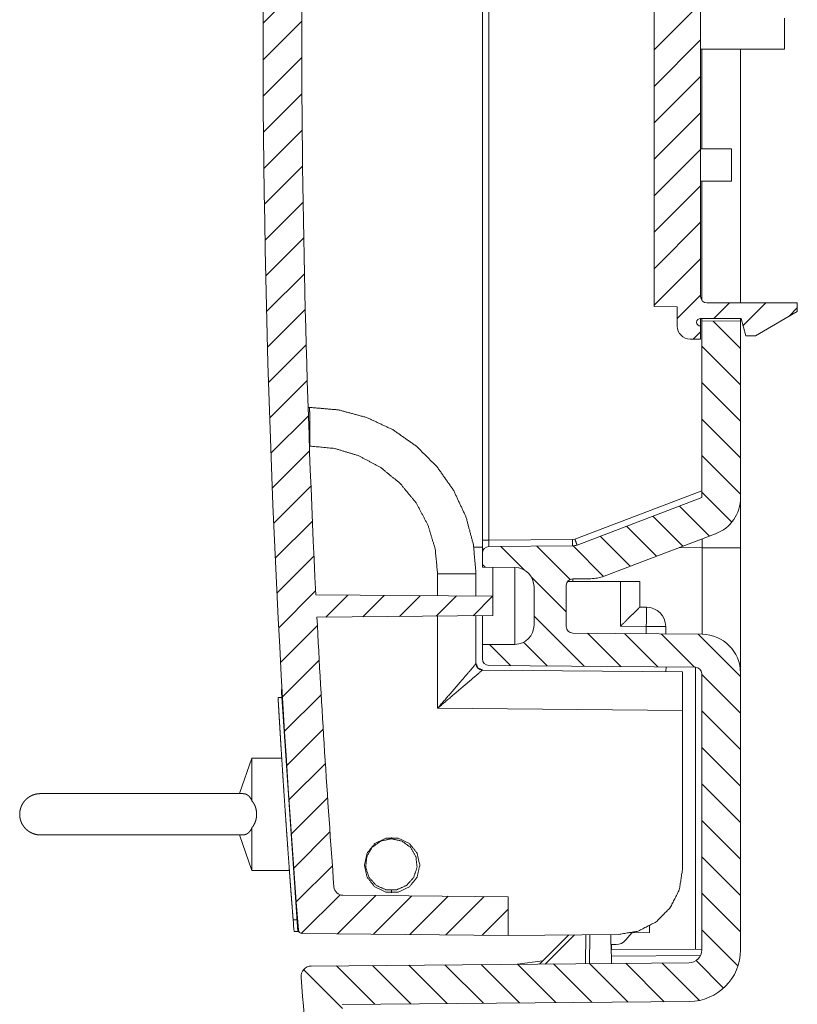
# Paper-space layout 'Foglio 1' of a CAD drawing. Units: millimetres. Extents: x 0 to 1189, y 0 to 841.
# Drawn here: x 1058 to 1088, y 454 to 492 of the extents above; entities that cross this region are included whole.
import ezdxf

# ---------------------------------------------------------------- set-up
doc = ezdxf.new("R2010")
doc.units = ezdxf.units.MM
doc.layers.add('1', color=7, linetype='Continuous', true_color=0xffffff)

psp = doc.layouts.new('Foglio 1')

# ---------------------------------------------------------------- linework, layer by layer
at = {"layer": '1', "color": 18, "linetype": 'Continuous', "lineweight": 18}
for p, q in [((1076.263, 511.78), (1076.263, 471.784)), ((1082.913, 480.847), (1082.913, 502.816)), ((1084.713, 502.432), (1084.713, 481.232)), ((1084.713, 490.818), (1087.963, 490.818)), ((1084.763, 490.818), (1084.763, 486.957)), ((1086.263, 490.818), (1086.263, 480.982)), ((1085.913, 486.957), (1084.713, 486.957)), ((1084.713, 485.707), (1085.913, 485.707)), ((1084.763, 485.707), (1084.763, 481.083)), ((1083.813, 480.832), (1082.913, 480.847)), ((1083.813, 480.082), (1083.813, 480.832)), ((1084.963, 480.982), (1088.463, 480.982)), ((1088.463, 480.645), (1086.838, 479.707)), ((1088.463, 480.982), (1088.463, 480.645)), ((1086.282, 480.382), (1084.713, 480.382)), ((1084.713, 480.382), (1084.713, 480.082)), ((1084.763, 480.382), (1084.763, 480.282)), ((1084.763, 480.282), (1086.263, 480.269)), ((1084.763, 473.432), (1084.763, 480.282)), ((1086.263, 480.382), (1086.263, 480.269)), ((1086.263, 480.269), (1086.263, 473.431)), ((1086.463, 479.707), (1086.282, 480.382)), ((1084.713, 480.082), (1084.713, 479.582)), ((1084.713, 479.582), (1084.313, 479.582)), ((1086.838, 479.707), (1086.463, 479.707)), ((1069.507, 476.932), (1069.563, 476.932)), ((1079.929, 471.595), (1084.763, 473.432)), ((1086.263, 473.431), (1086.263, 471.486)), ((1085.296, 472.029), (1080.977, 470.388)), ((1076.511, 471.534), (1079.755, 471.562)), ((1076.263, 470.732), (1076.263, 471.284)), ((1077.519, 470.721), (1076.263, 470.732)), ((1076.013, 470.482), (1076.013, 469.612)), ((1078.263, 468.493), (1078.263, 469.971)), ((1079.513, 470.034), (1079.513, 468.43)), ((1081.613, 470.182), (1079.561, 470.182)), ((1080.457, 470.29), (1079.761, 470.284)), ((1082.363, 469.19), (1082.363, 470.182)), ((1069.807, 469.667), (1076.663, 469.607)), ((1076.663, 469.607), (1076.663, 468.857)), ((1082.619, 469.188), (1082.363, 469.19)), ((1076.663, 468.857), (1069.851, 468.797)), ((1076.013, 468.851), (1076.013, 466.999)), ((1083.363, 468.148), (1083.363, 468.438)), ((1079.761, 468.18), (1084.776, 468.136)), ((1076.263, 467.732), (1077.519, 467.743)), ((1076.263, 467.18), (1076.263, 467.732)), ((1084.515, 466.86), (1076.511, 466.93)), ((1076.261, 466.749), (1084.013, 466.682)), ((1083.38, 466.871), (1083.369, 466.688)), ((1084.763, 455.898), (1084.763, 466.61)), ((1086.263, 466.636), (1086.263, 455.898)), ((1068.494, 466.123), (1068.482, 465.888)), ((1068.482, 465.888), (1069.114, 456.609)), ((1068.496, 465.681), (1068.343, 465.681)), ((1084.013, 465.182), (1084.013, 458.998)), ((1067.334, 463.331), (1066.856, 461.956)), ((1068.486, 463.331), (1067.334, 463.331)), ((1066.856, 460.356), (1067.334, 458.981)), ((1072.734, 460.256), (1072.734, 460.206)), ((1067.334, 458.981), (1068.783, 458.981)), ((1072.734, 458.206), (1072.734, 458.107)), ((1070.856, 458.017), (1077.263, 457.961)), ((1077.263, 457.961), (1077.263, 456.461)), ((1068.928, 457.061), (1069.083, 457.061)), ((1069.153, 456.606), (1068.963, 456.606)), ((1069.114, 456.609), (1069.151, 456.609)), ((1082.082, 456.564), (1082.734, 456.569)), ((1082.734, 456.817), (1082.734, 456.569)), ((1077.263, 456.461), (1069.282, 456.531)), ((1081.535, 456.498), (1077.263, 456.461)), ((1078.479, 455.347), (1079.612, 456.481)), ((1080.273, 456.487), (1080.263, 455.363)), ((1081.234, 456.496), (1081.234, 456.106)), ((1082.055, 456.558), (1081.821, 456.282)), ((1081.234, 456.106), (1081.44, 456.106)), ((1081.263, 455.372), (1081.256, 456.106)), ((1084.763, 455.932), (1081.258, 455.901)), ((1081.263, 455.901), (1081.263, 456.106)), ((1078.606, 455.475), (1077.608, 455.34)), ((1069.63, 455.27), (1084.267, 455.398)), ((1084.28, 453.898), (1070.829, 453.781))]:
    psp.add_line(p, q, dxfattribs=at)
at = {"layer": '1', "color": 18, "linetype": 'Continuous', "lineweight": 13}
for p, q in [((1076.511, 511.78), (1076.511, 471.784)), ((1067.761, 491.822), (1069.264, 493.324)), ((1082.913, 490.792), (1084.713, 492.592)), ((1067.764, 490.41), (1069.261, 491.907)), ((1082.913, 489.378), (1084.713, 491.178)), ((1067.77, 489.002), (1069.263, 490.495)), ((1082.913, 487.963), (1084.713, 489.763)), ((1067.781, 487.598), (1069.27, 489.087)), ((1082.913, 486.549), (1084.713, 488.349)), ((1067.796, 486.199), (1069.28, 487.684)), ((1082.913, 485.135), (1084.713, 486.935)), ((1067.816, 484.805), (1069.295, 486.284)), ((1082.913, 483.721), (1084.713, 485.521)), ((1067.839, 483.414), (1069.314, 484.889)), ((1082.913, 482.307), (1084.713, 484.107)), ((1067.867, 482.028), (1069.338, 483.499)), ((1082.913, 480.892), (1084.713, 482.692)), ((1067.899, 480.646), (1069.366, 482.112)), ((1083.813, 480.378), (1084.713, 481.278)), ((1067.935, 479.268), (1069.398, 480.73)), ((1085.231, 480.382), (1085.831, 480.982)), ((1086.359, 480.096), (1087.245, 480.982)), ((1088.131, 480.453), (1088.463, 480.786)), ((1085.205, 480.278), (1086.263, 479.22)), ((1084.431, 479.582), (1084.713, 479.864)), ((1067.976, 477.894), (1069.434, 479.352)), ((1084.763, 479.306), (1086.263, 477.806)), ((1068.02, 476.524), (1069.474, 477.978)), ((1084.763, 477.892), (1086.263, 476.392)), ((1068.069, 475.158), (1069.518, 476.608)), ((1084.763, 476.478), (1086.263, 474.978)), ((1069.56, 475.432), (1069.576, 475.432)), ((1068.121, 473.796), (1069.567, 475.242)), ((1084.763, 475.063), (1086.263, 473.563)), ((1068.177, 472.439), (1069.619, 473.88)), ((1084.763, 473.698), (1079.842, 471.828)), ((1084.763, 473.649), (1085.927, 472.485)), ((1083.896, 473.102), (1085.059, 471.939)), ((1082.871, 472.713), (1084.034, 471.55)), ((1068.238, 471.085), (1069.675, 472.522)), ((1081.846, 472.323), (1083.009, 471.16)), ((1080.821, 471.934), (1081.984, 470.771)), ((1076.263, 471.507), (1075.931, 471.507)), ((1076.511, 471.784), (1079.755, 471.812)), ((1076.974, 471.538), (1077.898, 470.614)), ((1078.376, 471.55), (1079.663, 470.263)), ((1079.842, 471.828), (1079.755, 471.812)), ((1079.778, 471.563), (1080.96, 470.381)), ((1084.776, 471.486), (1083.886, 471.493)), ((1084.776, 471.832), (1084.776, 471.486)), ((1068.302, 469.735), (1069.735, 471.168)), ((1076.263, 470.835), (1076.367, 470.731)), ((1074.526, 470.482), (1074.526, 469.625)), ((1078.156, 470.356), (1079.513, 469)), ((1079.76, 470.284), (1079.76, 470.182)), ((1081.613, 468.447), (1081.613, 470.182)), ((1068.37, 468.388), (1069.8, 469.818)), ((1070.196, 468.8), (1071.051, 469.656)), ((1071.623, 468.813), (1072.453, 469.643)), ((1073.049, 468.825), (1073.855, 469.631)), ((1074.476, 468.838), (1075.257, 469.619)), ((1075.903, 468.85), (1076.659, 469.607)), ((1074.526, 468.838), (1074.526, 465.265)), ((1078.263, 468.835), (1080.201, 466.897)), ((1068.442, 467.046), (1069.868, 468.472)), ((1082.613, 468.438), (1081.613, 468.447)), ((1082.613, 468.155), (1082.613, 468.438)), ((1080.338, 468.174), (1081.628, 466.885)), ((1081.765, 468.162), (1083.054, 466.872)), ((1083.191, 468.15), (1084.481, 466.86)), ((1084.618, 468.137), (1086.263, 466.492)), ((1076.536, 467.734), (1077.348, 466.922)), ((1077.857, 467.827), (1078.774, 466.91)), ((1068.517, 465.708), (1069.939, 467.13)), ((1076.261, 466.749), (1076.261, 466.749)), ((1084.515, 455.93), (1084.515, 466.86)), ((1084.763, 466.578), (1086.263, 465.078)), ((1068.597, 464.373), (1070.015, 465.791)), ((1074.526, 465.265), (1084.013, 465.182)), ((1084.763, 465.164), (1086.263, 463.664)), ((1068.68, 463.042), (1070.095, 464.456)), ((1084.763, 463.75), (1086.263, 462.25)), ((1068.767, 461.715), (1070.178, 463.125)), ((1084.763, 462.335), (1086.263, 460.835)), ((1068.858, 460.391), (1070.265, 461.798)), ((1084.763, 460.921), (1086.263, 459.421)), ((1068.952, 459.071), (1070.355, 460.475)), ((1084.763, 459.507), (1086.263, 458.007)), ((1069.05, 457.755), (1070.45, 459.155)), ((1084.763, 458.093), (1086.263, 456.593)), ((1069.245, 456.535), (1070.745, 458.036)), ((1070.642, 456.519), (1072.129, 458.006)), ((1072.044, 456.506), (1073.531, 457.994)), ((1073.446, 456.494), (1074.933, 457.981)), ((1074.848, 456.482), (1076.335, 457.969)), ((1076.25, 456.47), (1077.263, 457.482)), ((1084.763, 456.679), (1086.164, 455.277)), ((1078.691, 455.349), (1079.825, 456.483)), ((1080.422, 456.488), (1080.413, 455.364)), ((1084.713, 455.681), (1081.26, 455.651)), ((1084.543, 455.484), (1085.609, 454.419)), ((1069.335, 455.136), (1070.842, 453.629)), ((1070.606, 455.279), (1072.093, 453.792)), ((1072.008, 455.291), (1073.495, 453.804)), ((1073.41, 455.303), (1074.897, 453.816)), ((1074.812, 455.315), (1076.299, 453.828)), ((1076.214, 455.328), (1077.701, 453.841)), ((1077.616, 455.34), (1079.103, 453.853)), ((1079.018, 455.352), (1080.505, 453.865)), ((1080.42, 455.364), (1081.907, 453.877)), ((1081.822, 455.377), (1083.309, 453.89)), ((1083.224, 455.389), (1084.673, 453.94))]:
    psp.add_line(p, q, dxfattribs=at)
at = {"layer": '1', "color": 18, "linetype": 'Continuous', "lineweight": 18}
for centre, radius, start, end in [((1517.761, 491.782), 450, 175.50724, 184.47528), ((1517.761, 491.782), 448.5, 177.17366, 182.82637), ((1084.963, 481.232), 0.25, 180, 270), ((1084.713, 480.232), 0.15, 90, 270), ((1084.313, 480.082), 0.5, 180, 270), ((1084.763, 473.431), 1.5, 290.8095, 0), ((1076.513, 471.284), 0.25, 90.5, 180), ((1079.751, 472.062), 0.5, 270.5, 290.8068), ((1077.513, 469.971), 0.75, 0, 89.5), ((1080.444, 471.79), 1.5, 270.5, 290.8095), ((1079.763, 470.034), 0.25, 90.5, 180), ((1082.613, 468.438), 0.75, 0, 89.5), ((1517.761, 491.782), 448.5, 182.93756, 184.27606), ((1077.513, 468.493), 0.75, 270.5, 0), ((1079.763, 468.43), 0.25, 180, 269.5), ((1084.763, 466.636), 1.5, 0, 89.5), ((1076.263, 466.999), 0.25, 180, 269.5), ((1076.513, 467.18), 0.25, 180, 269.5), ((1084.513, 466.61), 0.25, 0, 89.5), ((1070.859, 458.367), 0.35, 184.2761, 269.5), ((1517.533, 491.802), 449.949, 184.42828, 184.48638), ((1069.283, 456.681), 0.15, 184.4753, 269.4998), ((1081.44, 456.606), 0.5, 270, 319.6177), ((1084.263, 455.898), 0.5, 270.5, 0), ((1084.263, 455.898), 2, 270.5, 0), ((1069.634, 454.87), 0.4, 90.5, 184.7144), ((1517.827, 491.832), 450.115, 184.71437, 186.22952)]:
    psp.add_arc(centre, radius, start, end, dxfattribs=at)
for points in [[(1087.963, 492.018), (1087.963, 491.418)], [(1087.963, 491.418), (1087.963, 490.818)], [(1085.913, 486.957), (1085.913, 486.332)], [(1085.913, 486.332), (1085.913, 485.707)], [(1076.263, 471.784), (1076.263, 471.284)], [(1059.13, 460.356), (1059.131, 460.356)]]:
    psp.add_open_spline(points, degree=1, dxfattribs=at)
at = {"layer": '1', "color": 18, "linetype": 'Continuous', "lineweight": 13}
for points, knots in [([(1069.563, 476.932), (1069.568, 476.818), (1069.572, 476.492), (1069.575, 476.006), (1069.576, 475.432)], [0, 0, 0.076188, 0.292947, 0.617362, 1, 1]), ([(1069.576, 475.432), (1070.542, 475.337), (1071.47, 475.055), (1072.326, 474.597), (1073.076, 473.982), (1073.692, 473.232), (1074.149, 472.376), (1074.431, 471.447), (1074.526, 470.482)], [0, 0, 0.124994, 0.249998, 0.374996, 0.499993, 0.625001, 0.749997, 0.875001, 1, 1]), ([(1076.511, 471.784), (1076.51, 471.607), (1076.511, 471.534)], [0, 0, 0.707114, 1, 1]), ([(1079.756, 471.562), (1079.756, 471.635), (1079.756, 471.812)], [0, 0, 0.292886, 1, 1]), ([(1079.842, 471.828), (1079.904, 471.663), (1079.929, 471.595)], [0, 0, 0.707267, 1, 1]), ([(1084.776, 471.486), (1084.779, 470.619), (1084.781, 469.811), (1084.781, 469.117), (1084.781, 468.584), (1084.779, 468.25), (1084.776, 468.136)], [0, 0, 0.25884, 0.500019, 0.707124, 0.866039, 0.965927, 1, 1]), ([(1086.263, 471.486), (1085.828, 471.486), (1084.776, 471.486)], [0, 0, 0.292371, 1, 1]), ([(1077.519, 470.721), (1077.519, 468.928), (1077.519, 467.881), (1077.519, 467.743)], [0, 0, 0.602124, 0.953564, 1, 1]), ([(1074.526, 470.482), (1075.578, 470.482), (1076.013, 470.482)], [0, 0, 0.707629, 1, 1]), ([(1082.613, 468.438), (1082.618, 469.088), (1082.619, 469.188)], [0, 0, 0.866001, 1, 1]), ([(1082.613, 468.438), (1083.262, 468.438), (1083.363, 468.438)], [0, 0, 0.865946, 1, 1]), ([(1074.526, 465.265), (1074.986, 465.798), (1075.401, 466.279), (1075.729, 466.663), (1075.94, 466.911), (1076.013, 466.999)], [0, 0, 0.308317, 0.586428, 0.807391, 0.949857, 1, 1]), ([(1076.013, 466.999), (1076.085, 466.823), (1076.261, 466.749)], [0, 0, 0.499958, 1, 1]), ([(1074.526, 465.265), (1075.062, 465.721), (1075.546, 466.133), (1075.929, 466.461), (1076.175, 466.673), (1076.261, 466.749)], [0, 0, 0.308495, 0.586673, 0.807662, 0.949999, 1, 1])]:
    psp.add_open_spline(points, degree=1, knots=knots, dxfattribs=at)
at = {"layer": '1', "color": 18, "linetype": 'Continuous', "lineweight": 18}
for points, knots in [([(1069.563, 476.932), (1070.683, 476.834), (1071.769, 476.543), (1072.788, 476.068), (1073.709, 475.423), (1074.504, 474.628), (1075.149, 473.707), (1075.624, 472.688), (1075.915, 471.602), (1076.013, 470.482)], [0, 0, 0.11111, 0.222223, 0.333335, 0.444448, 0.555557, 0.666667, 0.777779, 0.888891, 1, 1]), ([(1085.297, 472.029), (1085.297, 472.03), (1085.298, 472.03), (1085.299, 472.03), (1085.3, 472.031), (1085.301, 472.031), (1085.302, 472.032)], [0, 0, 0.028375, 0.220082, 0.427112, 0.631725, 0.810654, 1, 1]), ([(1085.302, 472.032), (1085.302, 472.032), (1085.302, 472.032), (1085.303, 472.032), (1085.304, 472.032), (1085.304, 472.032), (1085.305, 472.033), (1085.305, 472.033), (1085.306, 472.033), (1085.307, 472.033), (1085.308, 472.034), (1085.309, 472.034), (1085.309, 472.034)], [0, 0, 0.011438, 0.032527, 0.119933, 0.209262, 0.295006, 0.372915, 0.448955, 0.581946, 0.637036, 0.756776, 0.912595, 1, 1]), ([(1086.263, 471.486), (1086.263, 470.539), (1086.263, 468.791), (1086.263, 467.453), (1086.263, 466.729), (1086.263, 466.636)], [0, 0, 0.195093, 0.555574, 0.831468, 0.980778, 1, 1]), ([(1076.663, 470.728), (1076.663, 469.744), (1076.663, 469.607)], [0, 0, 0.877322, 1, 1]), ([(1081.613, 470.182), (1081.988, 470.182), (1082.363, 470.182)], [0, 0, 0.500055, 1, 1]), ([(1082.363, 469.19), (1082.306, 469.134), (1081.9, 468.731), (1081.613, 468.447)], [0, 0, 0.076095, 0.617284, 1, 1]), ([(1076.263, 468.853), (1076.263, 468.245), (1076.263, 467.732)], [0, 0, 0.542502, 1, 1]), ([(1084.013, 466.682), (1084.013, 466.568), (1084.013, 465.756), (1084.013, 465.182)], [0, 0, 0.076126, 0.617331, 1, 1]), ([(1068.343, 465.681), (1068.344, 465.665), (1068.345, 465.645), (1068.349, 465.581), (1068.352, 465.537), (1068.355, 465.485), (1068.358, 465.425), (1068.367, 465.282), (1068.377, 465.112), (1068.389, 464.913), (1068.395, 464.803), (1068.41, 464.562), (1068.426, 464.299), (1068.443, 464.014), (1068.462, 463.708), (1068.483, 463.382), (1068.505, 463.042), (1068.527, 462.69), (1068.539, 462.51), (1068.563, 462.14), (1068.588, 461.763), (1068.614, 461.384), (1068.64, 461.004), (1068.653, 460.813), (1068.673, 460.526), (1068.686, 460.337), (1068.706, 460.058), (1068.719, 459.875), (1068.744, 459.515), (1068.77, 459.164), (1068.782, 458.994), (1068.794, 458.828), (1068.818, 458.51), (1068.84, 458.211), (1068.861, 457.931), (1068.881, 457.674), (1068.898, 457.443), (1068.914, 457.239), (1068.928, 457.061)], [0, 0, 0.001888, 0.004227, 0.011657, 0.016747, 0.022762, 0.029717, 0.046243, 0.066058, 0.089119, 0.101879, 0.129792, 0.160323, 0.19332, 0.228786, 0.266627, 0.306038, 0.346851, 0.367781, 0.410703, 0.454441, 0.49837, 0.542478, 0.564603, 0.597841, 0.619771, 0.652173, 0.673442, 0.715196, 0.755891, 0.7757, 0.794953, 0.83182, 0.866525, 0.899043, 0.928881, 0.955643, 0.979364, 1, 1]), ([(1067.334, 461.674), (1067.334, 462.335), (1067.334, 463.212), (1067.334, 463.331)], [0, 0, 0.399077, 0.928071, 1, 1]), ([(1059.131, 461.956), (1059.114, 461.956), (1059.097, 461.955), (1059.081, 461.955), (1059.065, 461.953), (1059.05, 461.952), (1059.036, 461.95), (1059.022, 461.949), (1059.009, 461.947), (1058.997, 461.945), (1058.985, 461.942), (1058.973, 461.94), (1058.962, 461.938), (1058.944, 461.934), (1058.927, 461.929), (1058.909, 461.924), (1058.891, 461.919), (1058.873, 461.913), (1058.855, 461.906), (1058.837, 461.899), (1058.819, 461.892), (1058.8, 461.884), (1058.782, 461.875), (1058.763, 461.866), (1058.745, 461.856), (1058.727, 461.846), (1058.71, 461.835), (1058.693, 461.824), (1058.676, 461.813), (1058.654, 461.797), (1058.633, 461.781), (1058.613, 461.764), (1058.593, 461.747), (1058.574, 461.729), (1058.556, 461.71), (1058.539, 461.692), (1058.522, 461.673), (1058.506, 461.653), (1058.49, 461.633), (1058.476, 461.612), (1058.461, 461.591), (1058.448, 461.569), (1058.435, 461.547), (1058.423, 461.525), (1058.412, 461.503), (1058.401, 461.48), (1058.391, 461.456), (1058.382, 461.433), (1058.374, 461.409), (1058.367, 461.386), (1058.36, 461.362), (1058.354, 461.338), (1058.349, 461.314), (1058.344, 461.29), (1058.34, 461.266), (1058.338, 461.242), (1058.335, 461.218), (1058.334, 461.194), (1058.333, 461.171), (1058.333, 461.148), (1058.334, 461.124), (1058.335, 461.101), (1058.337, 461.077), (1058.34, 461.053), (1058.343, 461.029), (1058.347, 461.005), (1058.352, 460.981), (1058.358, 460.957), (1058.365, 460.933), (1058.372, 460.909), (1058.38, 460.886), (1058.389, 460.862), (1058.399, 460.839), (1058.409, 460.816), (1058.42, 460.793), (1058.432, 460.771), (1058.444, 460.749), (1058.458, 460.727), (1058.472, 460.706), (1058.486, 460.685), (1058.502, 460.665), (1058.518, 460.645), (1058.535, 460.625), (1058.552, 460.606), (1058.57, 460.587), (1058.589, 460.569), (1058.609, 460.552), (1058.629, 460.535), (1058.649, 460.519), (1058.67, 460.504), (1058.692, 460.489), (1058.714, 460.475), (1058.736, 460.462), (1058.759, 460.449), (1058.782, 460.437), (1058.796, 460.431), (1058.81, 460.424), (1058.825, 460.418), (1058.839, 460.412), (1058.853, 460.407), (1058.868, 460.402), (1058.883, 460.396), (1058.898, 460.392), (1058.914, 460.387), (1058.93, 460.383), (1058.947, 460.378), (1058.965, 460.374), (1058.984, 460.37), (1059.003, 460.367), (1059.023, 460.364), (1059.043, 460.361), (1059.065, 460.359), (1059.086, 460.358), (1059.108, 460.357), (1059.131, 460.356)], [0, 0, 0.006756, 0.013549, 0.019886, 0.026231, 0.032122, 0.038027, 0.043443, 0.048843, 0.053751, 0.058641, 0.063307, 0.067926, 0.075092, 0.082238, 0.089626, 0.097033, 0.104635, 0.112259, 0.12013, 0.127976, 0.136046, 0.144139, 0.152341, 0.160539, 0.168722, 0.176864, 0.184963, 0.193043, 0.203726, 0.214391, 0.224876, 0.235383, 0.245675, 0.255974, 0.266095, 0.276241, 0.28636, 0.296524, 0.306657, 0.31682, 0.326947, 0.337076, 0.347191, 0.357287, 0.367343, 0.377399, 0.387378, 0.397362, 0.407284, 0.4172, 0.427015, 0.436843, 0.446548, 0.456268, 0.465845, 0.475427, 0.484836, 0.494234, 0.503494, 0.512741, 0.522164, 0.531589, 0.541175, 0.550766, 0.560535, 0.570285, 0.580164, 0.590053, 0.600018, 0.609997, 0.620014, 0.630032, 0.640105, 0.650172, 0.660285, 0.670351, 0.680471, 0.690575, 0.700769, 0.710979, 0.721234, 0.731505, 0.741849, 0.752196, 0.762556, 0.772942, 0.783326, 0.793713, 0.804107, 0.814518, 0.824921, 0.835309, 0.845685, 0.856046, 0.862244, 0.868468, 0.874639, 0.880826, 0.887001, 0.893136, 0.899337, 0.905559, 0.912227, 0.918891, 0.926092, 0.933259, 0.940956, 0.948655, 0.956788, 0.964926, 0.973505, 0.982096, 0.991035, 1, 1]), ([(1066.983, 461.956), (1066.976, 461.956), (1066.956, 461.956), (1066.933, 461.956), (1066.908, 461.956), (1066.881, 461.956), (1066.851, 461.956), (1066.816, 461.956), (1066.78, 461.956), (1066.74, 461.956), (1066.699, 461.956), (1066.655, 461.956), (1066.609, 461.956), (1066.587, 461.956), (1066.541, 461.956), (1066.494, 461.956), (1066.446, 461.956), (1066.397, 461.956), (1066.345, 461.956), (1066.318, 461.956), (1066.263, 461.956), (1066.235, 461.956), (1066.179, 461.956), (1066.151, 461.956), (1066.094, 461.956), (1066.065, 461.956), (1066.009, 461.956), (1065.954, 461.956), (1065.9, 461.956), (1065.845, 461.956), (1065.818, 461.956), (1065.763, 461.956), (1065.705, 461.956), (1065.648, 461.956), (1065.591, 461.956), (1065.535, 461.956), (1065.479, 461.956), (1065.452, 461.956), (1065.393, 461.956), (1065.329, 461.956), (1065.267, 461.956), (1065.207, 461.956), (1065.149, 461.956), (1065.094, 461.956), (1065.04, 461.956), (1064.989, 461.956), (1064.938, 461.956), (1064.889, 461.956), (1064.844, 461.956), (1064.801, 461.956), (1064.76, 461.956), (1064.72, 461.956), (1064.682, 461.956), (1064.664, 461.956), (1064.58, 461.956), (1064.492, 461.956), (1064.401, 461.956), (1064.307, 461.956), (1064.225, 461.956), (1064.14, 461.956), (1064.054, 461.956), (1063.965, 461.956), (1063.874, 461.956), (1063.781, 461.956), (1063.706, 461.956), (1063.63, 461.956), (1063.553, 461.956), (1063.473, 461.956), (1063.433, 461.956), (1063.353, 461.956), (1063.271, 461.956), (1063.187, 461.956), (1063.104, 461.956), (1063.063, 461.956), (1062.983, 461.956), (1062.945, 461.956), (1062.869, 461.956), (1062.795, 461.956), (1062.719, 461.956), (1062.643, 461.956), (1062.606, 461.956), (1062.533, 461.956), (1062.463, 461.956), (1062.395, 461.956), (1062.372, 461.956), (1062.326, 461.956), (1062.281, 461.956), (1062.236, 461.956), (1062.188, 461.956), (1062.138, 461.956), (1062.085, 461.956), (1062.03, 461.956), (1061.971, 461.956), (1061.916, 461.956), (1061.891, 461.956), (1061.839, 461.956), (1061.786, 461.956), (1061.73, 461.956), (1061.701, 461.956), (1061.643, 461.956), (1061.614, 461.956), (1061.554, 461.956), (1061.493, 461.956), (1061.43, 461.956), (1061.367, 461.956), (1061.304, 461.956), (1061.239, 461.956), (1061.173, 461.956), (1061.106, 461.956), (1061.038, 461.956), (1060.973, 461.956), (1060.908, 461.956), (1060.842, 461.956), (1060.775, 461.956), (1060.741, 461.956), (1060.677, 461.956), (1060.616, 461.956), (1060.555, 461.956), (1060.493, 461.956), (1060.432, 461.956), (1060.371, 461.956), (1060.31, 461.956), (1060.246, 461.956), (1060.18, 461.956), (1060.114, 461.956), (1060.05, 461.956), (1059.986, 461.956), (1059.926, 461.956), (1059.871, 461.956), (1059.816, 461.956), (1059.763, 461.956), (1059.711, 461.956), (1059.66, 461.956), (1059.612, 461.956), (1059.562, 461.956), (1059.513, 461.956), (1059.466, 461.956), (1059.421, 461.956), (1059.38, 461.956), (1059.343, 461.956), (1059.31, 461.956), (1059.28, 461.956), (1059.253, 461.956), (1059.228, 461.956), (1059.206, 461.956), (1059.187, 461.956), (1059.171, 461.956), (1059.158, 461.956), (1059.148, 461.956), (1059.14, 461.956), (1059.134, 461.956), (1059.131, 461.956), (1059.131, 461.956)], [0, 0, 0.000916, 0.003443, 0.006297, 0.009488, 0.012995, 0.016807, 0.021177, 0.025873, 0.030886, 0.036193, 0.041774, 0.047597, 0.05042, 0.056211, 0.062193, 0.068332, 0.074608, 0.081221, 0.084696, 0.091699, 0.095216, 0.102366, 0.105989, 0.113255, 0.116888, 0.124027, 0.130977, 0.137938, 0.144899, 0.148405, 0.155345, 0.162684, 0.169971, 0.177206, 0.184367, 0.191464, 0.19495, 0.20251, 0.210566, 0.218464, 0.226193, 0.233565, 0.240557, 0.24737, 0.253983, 0.260396, 0.266599, 0.272422, 0.277856, 0.2831, 0.288133, 0.292967, 0.295336, 0.306056, 0.317218, 0.328802, 0.340796, 0.351284, 0.362046, 0.373061, 0.38435, 0.395923, 0.407769, 0.417278, 0.426987, 0.436875, 0.446974, 0.452092, 0.462275, 0.472753, 0.483483, 0.494013, 0.499226, 0.509367, 0.514285, 0.523983, 0.533397, 0.54298, 0.552689, 0.55747, 0.566705, 0.575624, 0.584238, 0.587218, 0.593094, 0.598823, 0.604593, 0.610659, 0.61704, 0.623738, 0.630804, 0.638249, 0.645251, 0.648442, 0.655066, 0.661921, 0.669018, 0.672683, 0.680054, 0.683751, 0.691375, 0.699209, 0.707233, 0.715163, 0.72325, 0.731506, 0.739899, 0.748439, 0.757095, 0.765372, 0.773722, 0.782147, 0.790634, 0.79492, 0.803081, 0.810874, 0.818687, 0.826511, 0.834325, 0.842117, 0.849889, 0.857997, 0.866432, 0.874772, 0.883007, 0.891115, 0.898718, 0.905816, 0.912766, 0.919558, 0.926171, 0.932584, 0.938797, 0.945084, 0.951381, 0.957362, 0.963017, 0.968303, 0.973011, 0.97716, 0.980972, 0.984468, 0.987606, 0.990417, 0.992871, 0.994893, 0.996514, 0.997831, 0.998852, 0.999558, 0.999937, 1, 1]), ([(1066.983, 461.956), (1067.046, 461.95), (1067.082, 461.941), (1067.119, 461.927), (1067.138, 461.917), (1067.156, 461.906), (1067.165, 461.9), (1067.175, 461.893), (1067.184, 461.886), (1067.193, 461.878), (1067.212, 461.861), (1067.23, 461.843), (1067.248, 461.821), (1067.266, 461.798), (1067.284, 461.772), (1067.301, 461.742), (1067.309, 461.726), (1067.318, 461.71), (1067.326, 461.692), (1067.334, 461.674)], [0, 0, 0.132152, 0.210362, 0.292901, 0.336416, 0.381559, 0.404962, 0.428905, 0.453412, 0.478427, 0.530301, 0.585045, 0.642996, 0.70458, 0.770397, 0.841117, 0.878639, 0.917609, 0.958131, 1, 1]), ([(1067.334, 461.674), (1067.376, 461.618), (1067.412, 461.559), (1067.428, 461.528), (1067.442, 461.497), (1067.449, 461.481), (1067.456, 461.465), (1067.462, 461.448), (1067.468, 461.432), (1067.488, 461.364), (1067.502, 461.296), (1067.511, 461.227), (1067.514, 461.156), (1067.511, 461.086), (1067.502, 461.016), (1067.496, 460.982), (1067.488, 460.948), (1067.483, 460.931), (1067.479, 460.914), (1067.473, 460.897), (1067.468, 460.88), (1067.442, 460.815), (1067.411, 460.754), (1067.376, 460.695), (1067.334, 460.639)], [0, 0, 0.062207, 0.124091, 0.155095, 0.186235, 0.201828, 0.217505, 0.233254, 0.24903, 0.311755, 0.374201, 0.436781, 0.500003, 0.563228, 0.625983, 0.65729, 0.688637, 0.704337, 0.720063, 0.735839, 0.751634, 0.814144, 0.876042, 0.937793, 1, 1]), ([(1066.983, 460.356), (1067.046, 460.362), (1067.082, 460.372), (1067.119, 460.386), (1067.138, 460.396), (1067.156, 460.407), (1067.165, 460.413), (1067.175, 460.42), (1067.184, 460.427), (1067.193, 460.434), (1067.212, 460.451), (1067.23, 460.47), (1067.248, 460.491), (1067.266, 460.515), (1067.284, 460.541), (1067.301, 460.57), (1067.309, 460.586), (1067.318, 460.603), (1067.326, 460.62), (1067.334, 460.639)], [0, 0, 0.132003, 0.210227, 0.29278, 0.336302, 0.381453, 0.40486, 0.428807, 0.453318, 0.478338, 0.530221, 0.584974, 0.642935, 0.704529, 0.770357, 0.84109, 0.878618, 0.917595, 0.958124, 1, 1]), ([(1067.334, 458.981), (1067.334, 459.101), (1067.334, 459.977), (1067.334, 460.639)], [0, 0, 0.071929, 0.600923, 1, 1]), ([(1059.131, 460.356), (1059.133, 460.356), (1059.139, 460.356), (1059.148, 460.356), (1059.16, 460.356), (1059.175, 460.356), (1059.193, 460.356), (1059.213, 460.356), (1059.224, 460.356), (1059.247, 460.356), (1059.26, 460.356), (1059.288, 460.356), (1059.318, 460.356), (1059.352, 460.356), (1059.389, 460.356), (1059.428, 460.356), (1059.47, 460.356), (1059.514, 460.356), (1059.56, 460.356), (1059.604, 460.356), (1059.627, 460.356), (1059.674, 460.356), (1059.722, 460.356), (1059.772, 460.356), (1059.824, 460.356), (1059.878, 460.356), (1059.933, 460.356), (1059.989, 460.356), (1060.046, 460.356), (1060.104, 460.356), (1060.16, 460.356), (1060.214, 460.356), (1060.269, 460.356), (1060.324, 460.356), (1060.378, 460.356), (1060.434, 460.356), (1060.492, 460.356), (1060.549, 460.356), (1060.605, 460.356), (1060.661, 460.356), (1060.716, 460.356), (1060.776, 460.356), (1060.839, 460.356), (1060.901, 460.356), (1060.962, 460.356), (1061.02, 460.356), (1061.075, 460.356), (1061.128, 460.356), (1061.18, 460.356), (1061.23, 460.356), (1061.279, 460.356), (1061.325, 460.356), (1061.367, 460.356), (1061.409, 460.356), (1061.448, 460.356), (1061.486, 460.356), (1061.505, 460.356), (1061.589, 460.356), (1061.676, 460.356), (1061.767, 460.356), (1061.862, 460.356), (1061.903, 460.356), (1061.986, 460.356), (1062.029, 460.356), (1062.115, 460.356), (1062.204, 460.356), (1062.294, 460.356), (1062.387, 460.356), (1062.462, 460.356), (1062.538, 460.356), (1062.616, 460.356), (1062.695, 460.356), (1062.776, 460.356), (1062.855, 460.356), (1062.94, 460.356), (1063.024, 460.356), (1063.106, 460.356), (1063.185, 460.356), (1063.262, 460.356), (1063.338, 460.356), (1063.41, 460.356), (1063.488, 460.356), (1063.563, 460.356), (1063.635, 460.356), (1063.705, 460.356), (1063.773, 460.356), (1063.797, 460.356), (1063.843, 460.356), (1063.888, 460.356), (1063.91, 460.356), (1063.956, 460.356), (1064.005, 460.356), (1064.056, 460.356), (1064.11, 460.356), (1064.167, 460.356), (1064.227, 460.356), (1064.277, 460.356), (1064.329, 460.356), (1064.383, 460.356), (1064.439, 460.356), (1064.496, 460.356), (1064.554, 460.356), (1064.614, 460.356), (1064.676, 460.356), (1064.739, 460.356), (1064.801, 460.356), (1064.865, 460.356), (1064.929, 460.356), (1064.995, 460.356), (1065.062, 460.356), (1065.13, 460.356), (1065.195, 460.356), (1065.261, 460.356), (1065.327, 460.356), (1065.394, 460.356), (1065.461, 460.356), (1065.491, 460.356), (1065.553, 460.356), (1065.614, 460.356), (1065.675, 460.356), (1065.737, 460.356), (1065.798, 460.356), (1065.828, 460.356), (1065.889, 460.356), (1065.956, 460.356), (1065.989, 460.356), (1066.054, 460.356), (1066.119, 460.356), (1066.183, 460.356), (1066.242, 460.356), (1066.298, 460.356), (1066.353, 460.356), (1066.406, 460.356), (1066.458, 460.356), (1066.483, 460.356), (1066.533, 460.356), (1066.557, 460.356), (1066.606, 460.356), (1066.656, 460.356), (1066.703, 460.356), (1066.747, 460.356), (1066.768, 460.356), (1066.808, 460.356), (1066.842, 460.356), (1066.873, 460.356), (1066.888, 460.356), (1066.916, 460.356), (1066.94, 460.356), (1066.962, 460.356), (1066.978, 460.356), (1066.983, 460.356)], [0, 0, 0.000274, 0.00099, 0.002117, 0.003654, 0.005581, 0.007887, 0.010414, 0.011804, 0.014827, 0.016469, 0.019965, 0.023777, 0.028148, 0.032855, 0.037867, 0.043174, 0.048755, 0.054579, 0.060275, 0.063192, 0.069163, 0.075302, 0.081589, 0.088202, 0.095141, 0.102186, 0.109336, 0.11657, 0.123868, 0.131008, 0.137958, 0.144918, 0.151879, 0.158829, 0.165968, 0.173287, 0.180542, 0.187745, 0.194874, 0.201919, 0.209479, 0.217535, 0.225433, 0.233173, 0.240533, 0.247536, 0.254349, 0.260962, 0.267375, 0.273577, 0.27939, 0.284834, 0.290078, 0.295112, 0.299945, 0.302315, 0.313034, 0.324186, 0.33578, 0.347774, 0.353007, 0.363633, 0.369024, 0.380039, 0.391327, 0.40289, 0.414736, 0.424256, 0.433954, 0.443852, 0.45394, 0.464197, 0.474317, 0.485142, 0.495777, 0.506192, 0.516343, 0.526178, 0.53574, 0.545007, 0.554884, 0.564435, 0.57367, 0.5826, 0.591214, 0.594194, 0.60007, 0.605798, 0.60862, 0.614496, 0.620751, 0.627259, 0.634135, 0.641401, 0.649035, 0.655417, 0.66203, 0.668896, 0.675982, 0.683312, 0.690725, 0.698349, 0.706183, 0.714207, 0.722126, 0.730224, 0.738469, 0.746872, 0.755413, 0.764068, 0.772335, 0.780685, 0.78911, 0.797597, 0.806127, 0.810044, 0.817847, 0.82566, 0.833484, 0.841298, 0.84909, 0.852955, 0.860705, 0.869171, 0.873394, 0.881734, 0.889979, 0.898088, 0.90568, 0.912788, 0.919738, 0.92652, 0.933133, 0.936355, 0.942673, 0.945769, 0.952045, 0.958342, 0.964334, 0.969978, 0.972663, 0.977771, 0.982088, 0.986068, 0.987943, 0.991428, 0.994577, 0.997388, 0.999347, 1, 1]), ([(1071.688, 459.182), (1071.794, 458.715), (1072.093, 458.341), (1072.524, 458.134), (1073.002, 458.134), (1073.433, 458.341), (1073.731, 458.715), (1073.838, 459.182), (1073.731, 459.648), (1073.433, 460.022), (1073.002, 460.23), (1072.524, 460.23), (1072.093, 460.022), (1071.794, 459.648), (1071.688, 459.182)], [0, 0, 0.071434, 0.142854, 0.214291, 0.285717, 0.357142, 0.42857, 0.500001, 0.571426, 0.642859, 0.714285, 0.78571, 0.857147, 0.928572, 1, 1]), ([(1072.734, 460.206), (1073.141, 460.12), (1073.477, 459.875), (1073.685, 459.515), (1073.729, 459.102), (1073.6, 458.706), (1073.322, 458.397), (1072.942, 458.228), (1072.526, 458.228), (1072.147, 458.397), (1071.868, 458.706), (1071.74, 459.102), (1071.783, 459.515), (1071.991, 459.875), (1072.328, 460.12), (1072.734, 460.206)], [0, 0, 0.066664, 0.133333, 0.199997, 0.266662, 0.333328, 0.399994, 0.466667, 0.533332, 0.599993, 0.666659, 0.733329, 0.799994, 0.866665, 0.933323, 1, 1]), ([(1084.013, 458.998), (1083.892, 458.23), (1083.54, 457.536), (1082.993, 456.983), (1082.302, 456.626), (1081.535, 456.498)], [0, 0, 0.199993, 0.399991, 0.600006, 0.800001, 1, 1])]:
    psp.add_open_spline(points, degree=1, knots=knots, dxfattribs=at)
at = {"layer": '1', "color": 18, "linetype": 'Continuous', "lineweight": 13}
psp.add_open_spline([(1076.511, 471.784), (1076.263, 471.784)], degree=1, dxfattribs=at)

doc.saveas('drawing.dxf')
